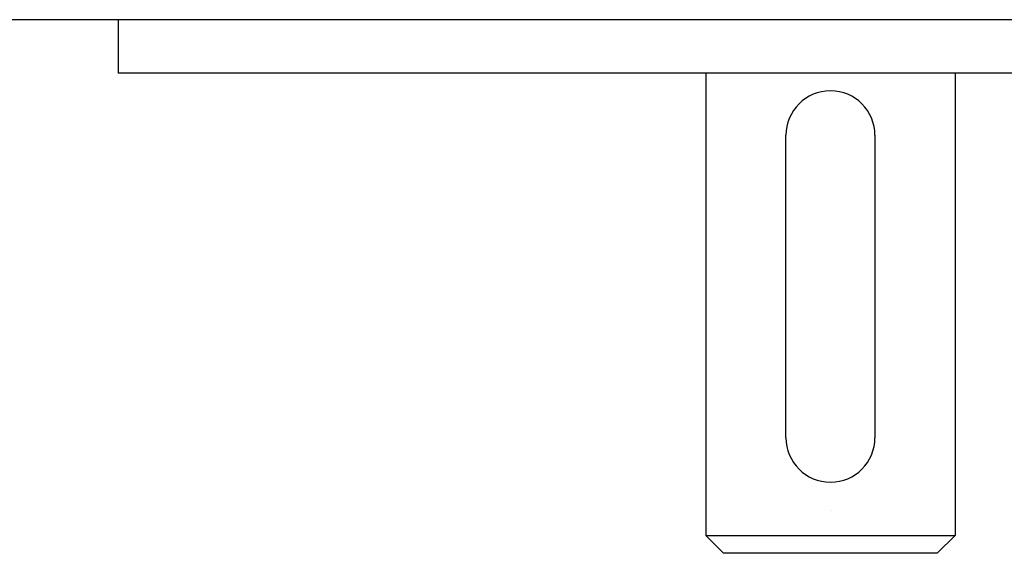
# Model space of a CAD drawing. Extents: x 24 to 600, y -260 to 196.
# Drawn here: x 190 to 246, y -260 to -230 of the extents above; entities that cross this region are included whole.
import ezdxf

# ---------------------------------------------------------------- set-up
doc = ezdxf.new("R2010")
doc.units = 0
doc.linetypes.add('DASHED', pattern=[11.05, 8.7, -2.35])
doc.layers.get('0').update_dxf_attribs({"linetype": 'CONTINUOUS'})
doc.layers.add('NEVIDI', color=4, linetype='DASHED')

msp = doc.modelspace()

# ---------------------------------------------------------------- linework, layer by layer
at = {"color": 2}
for p, q in [((236, -230.449786), (176, -230.449786)), ((196, -230.449786), (196, -233.449786)), ((296, -230.449786), (236, -230.449786)), ((236, -233.449786), (196, -233.449786)), ((229, -233.449786), (229, -259.449786)), ((276, -233.449786), (236, -233.449786)), ((243, -233.449786), (243, -259.449786)), ((233.5, -253.949786), (233.5, -236.949786)), ((238.5, -236.949786), (238.5, -253.949786)), ((229, -259.449786), (230, -260.449786)), ((229, -259.449786), (236, -259.449786)), ((236, -259.449786), (243, -259.449786)), ((243, -259.449786), (242, -260.449786)), ((236, -260.449786), (230, -260.449786)), ((242, -260.449786), (236, -260.449786))]:
    msp.add_line(p, q, dxfattribs=at)
for centre, start, end in [((236, -236.949786), 0, 180), ((236, -253.949786), 180, 360)]:
    msp.add_arc(centre, 2.5, start, end, dxfattribs=at)
at = {"layer": 'NEVIDI', "color": 7, "linetype": 'CONTINUOUS'}
msp.add_line((236.077717, -258.024915), (236.076078, -258.024915), dxfattribs=at)

doc.saveas('drawing.dxf')
